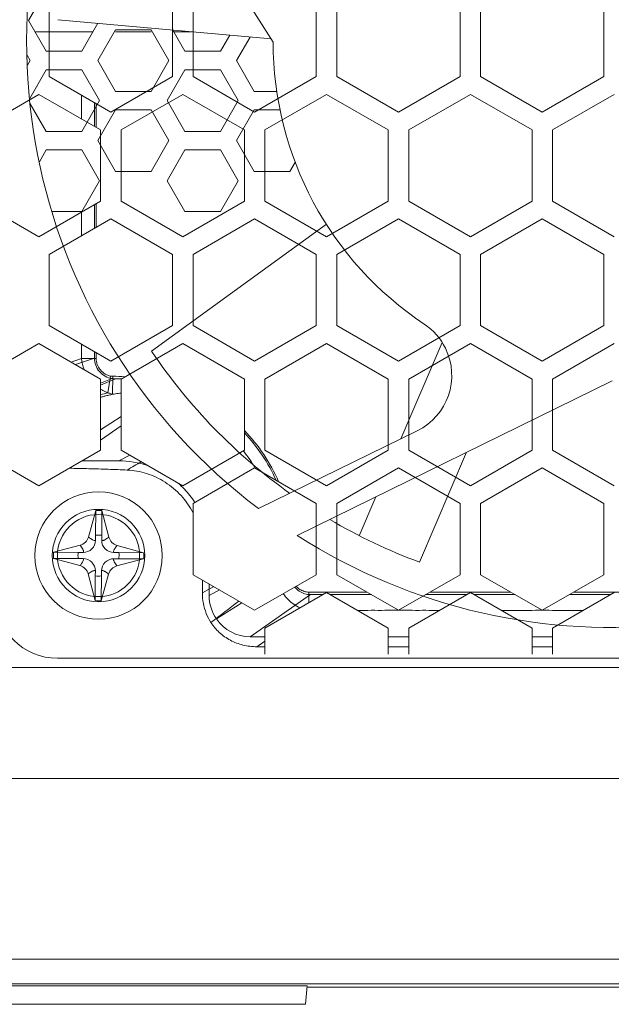
# Model space of a CAD drawing. Units: millimetres. Extents: x 0 to 210, y 81 to 216.
# Drawn here: x 174 to 177, y 147 to 151 of the extents above; entities that cross this region are included whole.
import ezdxf

# ---------------------------------------------------------------- set-up
doc = ezdxf.new("R2010")
doc.units = ezdxf.units.MM
doc.header["$MEASUREMENT"] = 0
doc.layers.get('0').update_dxf_attribs({"lineweight": 0})

msp = doc.modelspace()

# ---------------------------------------------------------------- linework, layer by layer
at = {"color": 18, "lineweight": 9, "true_color": 0x000000}
for p, q in [((175.2157, 151.1541), (174.4077, 152.4195)), ((174.1787, 151.3934), (174.0975, 151.2527)), ((174.1927, 150.9963), (174.1927, 151.3214)), ((174.7558, 151.3214), (174.7558, 150.9963)), ((174.8497, 151.3214), (174.8497, 150.9963)), ((175.4128, 151.3214), (175.4128, 150.9963)), ((175.5066, 151.3214), (175.5066, 150.9963)), ((176.0697, 151.3214), (176.0697, 150.9963)), ((176.1636, 151.3214), (176.1636, 150.9963)), ((176.7267, 151.3214), (176.7267, 150.9963)), ((174.0975, 151.2527), (174.1787, 151.1119)), ((175.2068, 151.1681), (174.2323, 151.2563)), ((174.3928, 151.201), (174.1273, 151.201)), ((174.3413, 151.1119), (174.4151, 151.2397)), ((174.4957, 151.2104), (174.4144, 151.0697)), ((174.4957, 151.2104), (174.6583, 151.2104)), ((174.6583, 151.201), (174.4957, 151.201)), ((174.7396, 151.0697), (174.6583, 151.2104)), ((174.7567, 151.2088), (174.8127, 151.1119)), ((174.8426, 151.201), (174.7612, 151.201)), ((174.9753, 151.1119), (175.0176, 151.1852)), ((175.1103, 151.1768), (175.0484, 151.0697)), ((174.3413, 151.1119), (174.1787, 151.1119)), ((174.9753, 151.1119), (174.8127, 151.1119)), ((174.1056, 151.0697), (174.0918, 151.0935)), ((174.0936, 151.0488), (174.1056, 151.0697)), ((174.4144, 151.0697), (174.4957, 150.9289)), ((174.6583, 150.9289), (174.7396, 151.0697)), ((175.0484, 151.0697), (175.1297, 150.9289)), ((174.1787, 151.0274), (174.1034, 150.8969)), ((174.1787, 151.0274), (174.3413, 151.0274)), ((174.4226, 150.8866), (174.3413, 151.0274)), ((174.8127, 151.0274), (174.7314, 150.8866)), ((174.8127, 151.0274), (174.9753, 151.0274)), ((175.0565, 150.8866), (174.9753, 151.0274)), ((174.4743, 150.8338), (174.1927, 150.9963)), ((174.7558, 150.9963), (174.4743, 150.8338)), ((175.1312, 150.8338), (174.8497, 150.9963)), ((175.4128, 150.9963), (175.1312, 150.8338)), ((175.7882, 150.8338), (175.5066, 150.9963)), ((176.0697, 150.9963), (175.7882, 150.8338)), ((176.4451, 150.8338), (176.1636, 150.9963)), ((176.7267, 150.9963), (176.4451, 150.8338)), ((174.1458, 150.915), (173.8642, 150.7525)), ((174.4274, 150.7525), (174.1458, 150.915)), ((174.3406, 150.9109), (174.3406, 150.8026)), ((174.3413, 150.7459), (174.4226, 150.8866)), ((174.6583, 150.9289), (174.4957, 150.9289)), ((174.8028, 150.915), (174.5212, 150.7525)), ((174.7314, 150.8866), (174.8127, 150.7459)), ((175.0843, 150.7525), (174.8028, 150.915)), ((174.9753, 150.7459), (175.0565, 150.8866)), ((175.2331, 150.9289), (175.1297, 150.9289)), ((175.4597, 150.915), (175.1782, 150.7525)), ((175.7413, 150.7525), (175.4597, 150.915)), ((176.1167, 150.915), (175.8351, 150.7525)), ((176.3982, 150.7525), (176.1167, 150.915)), ((176.7736, 150.915), (176.4921, 150.7525)), ((174.1064, 150.8712), (174.1787, 150.7459)), ((174.3992, 150.8771), (174.3992, 150.7687)), ((174.407, 150.7643), (174.407, 150.8726)), ((174.4957, 150.8444), (174.4144, 150.7036)), ((174.4957, 150.8444), (174.6583, 150.8444)), ((174.7396, 150.7036), (174.6583, 150.8444)), ((175.1297, 150.8444), (175.0484, 150.7036)), ((175.1297, 150.8444), (175.2483, 150.8444)), ((174.4274, 150.7525), (174.4274, 150.4274)), ((174.5212, 150.7525), (174.5212, 150.4274)), ((175.0843, 150.7525), (175.0843, 150.4274)), ((175.1782, 150.7525), (175.1782, 150.4274)), ((175.7413, 150.7525), (175.7413, 150.4274)), ((175.8351, 150.7525), (175.8351, 150.4274)), ((176.3982, 150.7525), (176.3982, 150.4274)), ((176.4921, 150.7525), (176.4921, 150.4274)), ((174.3413, 150.7459), (174.1787, 150.7459)), ((174.9753, 150.7459), (174.8127, 150.7459)), ((174.1787, 150.6614), (174.1477, 150.6076)), ((174.1787, 150.6614), (174.3413, 150.6614)), ((174.4226, 150.5206), (174.3413, 150.6614)), ((174.4144, 150.7036), (174.4957, 150.5629)), ((174.6583, 150.5629), (174.7396, 150.7036)), ((174.8127, 150.6614), (174.7314, 150.5206)), ((174.8127, 150.6614), (174.9753, 150.6614)), ((175.0565, 150.5206), (174.9753, 150.6614)), ((175.0484, 150.7036), (175.1297, 150.5629)), ((175.2922, 150.5629), (175.3172, 150.6062)), ((174.6583, 150.5629), (174.4957, 150.5629)), ((175.2922, 150.5629), (175.1297, 150.5629)), ((174.3413, 150.3799), (174.4226, 150.5206)), ((174.7314, 150.5206), (174.8127, 150.3799)), ((174.9753, 150.3799), (175.0565, 150.5206)), ((173.8642, 150.4274), (174.1458, 150.2648)), ((174.4274, 150.4274), (174.1458, 150.2648)), ((174.3992, 150.4111), (174.3992, 150.3028)), ((174.407, 150.3072), (174.407, 150.4156)), ((174.8028, 150.2648), (174.5212, 150.4274)), ((175.0843, 150.4274), (174.8028, 150.2648)), ((175.4597, 150.2648), (175.1782, 150.4274)), ((175.7413, 150.4274), (175.4597, 150.2648)), ((176.1167, 150.2648), (175.8351, 150.4274)), ((176.3982, 150.4274), (176.1167, 150.2648)), ((176.7736, 150.2648), (176.4921, 150.4274)), ((174.1927, 150.1836), (174.4743, 150.3461)), ((174.3413, 150.3799), (174.2052, 150.3799)), ((174.3406, 150.3773), (174.3406, 150.2689)), ((174.7558, 150.1836), (174.4743, 150.3461)), ((174.9753, 150.3799), (174.8127, 150.3799)), ((175.1312, 150.3461), (174.8497, 150.1836)), ((175.4128, 150.1836), (175.1312, 150.3461)), ((175.7882, 150.3461), (175.5066, 150.1836)), ((176.0697, 150.1836), (175.7882, 150.3461)), ((176.4451, 150.3461), (176.1636, 150.1836)), ((176.7267, 150.1836), (176.4451, 150.3461)), ((175.4589, 150.3217), (174.6605, 149.7416)), ((174.1927, 149.8584), (174.1927, 150.1836)), ((174.7558, 150.1836), (174.7558, 149.8584)), ((174.8497, 150.1836), (174.8497, 149.8584)), ((175.4128, 150.1836), (175.4128, 149.8584)), ((175.5066, 150.1836), (175.5066, 149.8584)), ((176.0697, 150.1836), (176.0697, 149.8584)), ((176.1636, 150.1836), (176.1636, 149.8584)), ((176.7267, 150.1836), (176.7267, 149.8584)), ((174.4743, 149.6959), (174.1927, 149.8584)), ((174.7558, 149.8584), (174.4743, 149.6959)), ((175.1312, 149.6959), (174.8497, 149.8584)), ((175.4128, 149.8584), (175.1312, 149.6959)), ((175.7882, 149.6959), (175.5066, 149.8584)), ((176.0697, 149.8584), (175.7882, 149.6959)), ((176.4451, 149.6959), (176.1636, 149.8584)), ((176.7267, 149.8584), (176.4451, 149.6959)), ((174.1458, 149.7772), (173.8642, 149.6146)), ((174.1458, 149.7772), (174.4274, 149.6146)), ((174.3406, 149.7731), (174.3406, 149.7079)), ((174.5212, 149.6146), (174.8028, 149.7772)), ((175.0843, 149.6146), (174.8028, 149.7772)), ((175.4597, 149.7772), (175.1782, 149.6146)), ((175.7413, 149.6146), (175.4597, 149.7772)), ((175.7988, 149.3412), (175.9872, 149.7814)), ((176.1167, 149.7772), (175.8351, 149.6146)), ((176.3982, 149.6146), (176.1167, 149.7772)), ((176.7736, 149.7772), (176.4921, 149.6146)), ((174.3992, 149.7392), (174.3992, 149.7098)), ((174.407, 149.7079), (174.407, 149.7348)), ((174.2935, 149.6919), (174.3406, 149.7079)), ((174.3992, 149.7098), (174.3131, 149.6806)), ((174.3406, 149.7079), (174.407, 149.7079)), ((174.4604, 149.5518), (174.4729, 149.628)), ((174.4821, 149.5451), (174.483, 149.6271)), ((174.4274, 149.595), (174.4802, 149.6168)), ((174.4949, 149.6159), (174.4274, 149.5866)), ((174.4274, 149.6146), (174.4274, 149.2895)), ((174.5212, 149.2895), (174.5212, 149.6146)), ((175.0843, 149.6146), (175.0843, 149.2895)), ((175.1782, 149.6146), (175.1782, 149.2895)), ((176.7642, 149.6056), (175.3248, 148.8997)), ((175.7413, 149.6146), (175.7413, 149.2895)), ((175.8351, 149.6146), (175.8351, 149.2895)), ((176.3982, 149.6146), (176.3982, 149.2895)), ((176.4921, 149.6146), (176.4921, 149.2895)), ((174.5212, 149.4436), (174.4274, 149.3821)), ((174.4274, 149.3348), (174.5212, 149.4)), ((175.1487, 149.0224), (175.8739, 149.378)), ((174.1458, 149.127), (173.8642, 149.2895)), ((174.4274, 149.2895), (174.1458, 149.127)), ((174.5105, 149.2407), (174.5616, 149.2662)), ((174.5212, 149.2895), (174.8028, 149.127)), ((175.0843, 149.2895), (174.8027, 149.1269)), ((175.4597, 149.127), (175.1782, 149.2895)), ((175.7413, 149.2895), (175.4597, 149.127)), ((176.1167, 149.127), (175.8351, 149.2895)), ((176.0995, 149.2796), (175.8847, 148.7777)), ((176.3982, 149.2895), (176.1167, 149.127)), ((176.7736, 149.127), (176.4921, 149.2895)), ((174.5105, 149.2407), (174.3428, 149.2407)), ((175.1312, 149.2082), (174.8497, 149.0457)), ((175.4128, 149.0457), (175.1312, 149.2082)), ((175.7882, 149.2082), (175.5066, 149.0457)), ((176.0697, 149.0457), (175.7882, 149.2082)), ((176.4451, 149.2082), (176.1636, 149.0457)), ((176.7267, 149.0457), (176.4451, 149.2082)), ((174.8581, 149.0505), (174.8497, 149.0457)), ((174.8497, 149.0457), (174.8497, 148.7206)), ((175.4128, 149.0457), (175.4128, 148.7206)), ((175.5066, 148.7206), (175.5066, 149.0457)), ((175.6093, 148.8986), (175.6855, 149.0766)), ((176.0697, 149.0457), (176.0697, 148.7206)), ((176.1636, 149.0457), (176.1636, 148.7206)), ((176.7267, 149.0457), (176.7267, 148.7206)), ((174.4053, 149.0139), (174.3719, 148.8927)), ((174.4045, 148.9007), (174.4053, 149.014)), ((174.4327, 148.9005), (174.4334, 149.0138)), ((174.4652, 148.8921), (174.4334, 149.0138)), ((174.4044, 148.8782), (174.4045, 148.9007)), ((174.4327, 148.9006), (174.4325, 148.878)), ((174.3338, 148.8551), (174.2121, 148.8233)), ((174.3253, 148.8226), (174.2121, 148.8233)), ((174.3253, 148.8226), (174.3479, 148.8224)), ((174.4883, 148.8215), (174.5108, 148.8213)), ((174.624, 148.8206), (174.5028, 148.8539)), ((174.5108, 148.8213), (174.6241, 148.8206)), ((174.2119, 148.7952), (174.3332, 148.7618)), ((174.3251, 148.7944), (174.2119, 148.7952)), ((174.3477, 148.7943), (174.3251, 148.7944)), ((174.5107, 148.7932), (174.4881, 148.7933)), ((174.5022, 148.7607), (174.6239, 148.7924)), ((174.5106, 148.7932), (174.6239, 148.7924)), ((174.4033, 148.7152), (174.4034, 148.7378)), ((174.4316, 148.7376), (174.4314, 148.715)), ((174.3708, 148.7237), (174.4025, 148.602)), ((174.4033, 148.7152), (174.4025, 148.602)), ((174.4307, 148.6018), (174.464, 148.7231)), ((174.4314, 148.715), (174.4307, 148.6018)), ((175.1312, 148.558), (174.8497, 148.7206)), ((175.1312, 148.558), (175.4128, 148.7206)), ((175.5066, 148.7206), (175.7882, 148.558)), ((176.0697, 148.7206), (175.7882, 148.558)), ((176.1636, 148.7206), (176.4451, 148.558)), ((176.4451, 148.558), (176.7267, 148.7206)), ((174.9444, 148.6659), (174.8923, 148.6372)), ((174.9234, 148.6249), (174.9234, 148.678)), ((174.9703, 148.6509), (174.9234, 148.6249)), ((175.1782, 148.4767), (175.4597, 148.6393)), ((175.379, 148.641), (175.6444, 148.641)), ((175.379, 148.5927), (175.379, 148.641)), ((175.4597, 148.6393), (175.7413, 148.4767)), ((175.8351, 148.4767), (176.1167, 148.6393)), ((175.9319, 148.641), (176.3014, 148.641)), ((176.3982, 148.4767), (176.1167, 148.6393)), ((176.4921, 148.4767), (176.7736, 148.6393)), ((176.5889, 148.641), (176.9583, 148.641)), ((175.0719, 148.5923), (174.9567, 148.5182)), ((175.1111, 148.4372), (175.3865, 148.6295)), ((175.3865, 148.6295), (175.4428, 148.6295)), ((175.4766, 148.6295), (175.6643, 148.6295)), ((175.9121, 148.6295), (176.0998, 148.6295)), ((176.1335, 148.6295), (176.3212, 148.6295)), ((176.569, 148.6295), (176.7567, 148.6295)), ((175.1782, 148.3574), (175.1782, 148.4767)), ((175.7413, 148.3574), (175.7413, 148.4767)), ((175.8351, 148.4767), (175.8351, 148.3574)), ((176.3982, 148.3574), (176.3982, 148.4767)), ((176.4921, 148.3574), (176.4921, 148.4767)), ((175.1782, 148.4372), (175.1111, 148.4372)), ((175.1782, 148.4172), (175.1411, 148.3913)), ((175.8351, 148.4372), (175.7413, 148.4372)), ((176.3982, 148.4372), (176.4921, 148.4372)), ((175.1411, 148.3913), (175.1782, 148.3913)), ((175.8351, 148.3913), (175.7413, 148.3913)), ((176.4921, 148.3913), (176.3982, 148.3913)), ((174.2303, 148.3386), (179.2982, 148.3386)), ((179.9551, 148.2964), (170.4763, 148.2964)), ((208.7045, 147.7896), (169.4596, 147.7896)), ((168.4491, 146.9637), (209.7151, 146.9637)), ((168.5617, 146.8511), (209.6025, 146.8511)), ((175.3713, 146.8425), (172.7639, 146.8425)), ((175.3713, 146.8425), (175.3639, 146.7576)), ((181.6308, 146.8364), (175.3713, 146.8358)), ((175.3639, 146.7576), (172.7682, 146.7576))]:
    msp.add_line(p, q, dxfattribs=at)
msp.add_lwpolyline([(174.4729, 149.628), (174.4763, 149.6275), (174.4797, 149.6272), (174.483, 149.6271)], dxfattribs=at)
for radius in [0.2909, 0.2112, 0.1877]:
    msp.add_circle((174.418, 148.8079), radius, dxfattribs=at)
for points in [[(174.4077, 152.4195), (173.7847, 151.2592), (174.099, 149.8179), (175.1487, 149.0224)], [(175.2157, 151.1541), (175.2157, 150.6361), (175.4748, 150.1523), (175.906, 149.8652)], [(174.6605, 149.7416), (174.8301, 149.489), (175.0438, 149.269), (175.2915, 149.0921)], [(174.3406, 149.7079), (174.3419, 149.6909), (174.3456, 149.6742), (174.3517, 149.6583)], [(174.539, 149.6249), (174.5204, 149.6262), (174.5017, 149.6269), (174.483, 149.6271)], [(174.4802, 149.6168), (174.4851, 149.6161), (174.49, 149.6158), (174.4949, 149.6159)], [(174.5236, 149.616), (174.514, 149.6161), (174.5045, 149.6161), (174.4949, 149.6159)], [(174.4274, 149.5432), (174.4384, 149.546), (174.4494, 149.5488), (174.4604, 149.5518)], [(175.2406, 149.1451), (175.203, 149.2318), (175.15, 149.311), (175.0843, 149.379)], [(175.2292, 149.1517), (175.1933, 149.2314), (175.1443, 149.3046), (175.0843, 149.3683)], [(175.1348, 149.2062), (175.1181, 149.2342), (175.0996, 149.2611), (175.0795, 149.2867)], [(175.3248, 148.8997), (176.3861, 148.2221), (177.7763, 148.3765), (178.6631, 149.2704)], [(174.6444, 149.2184), (174.6013, 149.2331), (174.5561, 149.2407), (174.5105, 149.2407)], [(174.5485, 149.1987), (174.57, 149.2112), (174.5915, 149.2239), (174.6129, 149.2366)], [(175.4747, 148.9728), (175.6052, 148.8956), (175.7424, 148.8304), (175.8847, 148.7777)], [(173.9487, 148.6202), (173.9487, 148.4647), (174.0748, 148.3386), (174.2303, 148.3386)], [(174.9234, 148.6249), (174.9235, 148.5868), (174.9351, 148.5496), (174.9567, 148.5182)], [(174.9317, 148.5021), (174.9743, 148.5344), (175.0165, 148.567), (175.0585, 148.6)], [(174.9567, 148.5182), (174.9917, 148.4675), (175.0495, 148.4372), (175.1111, 148.4372)]]:
    msp.add_open_spline(points, degree=3, dxfattribs=at)
for points, knots in [([(175.8739, 149.378), (176.0135, 149.4465), (176.0712, 149.6152), (176.0027, 149.7548), (175.9808, 149.7995), (175.9474, 149.8376), (175.906, 149.8652)], [0, 0, 0, 0, 1, 1, 1, 2, 2, 2, 2]), ([(174.3992, 149.7098), (174.3992, 149.6988), (174.4012, 149.6877), (174.405, 149.6773), (174.409, 149.6667), (174.4148, 149.6568), (174.4221, 149.6483), (174.4296, 149.6398), (174.4386, 149.6326), (174.4485, 149.6272), (174.4584, 149.6219), (174.4692, 149.6183), (174.4802, 149.6168)], [0, 0, 0, 0, 1, 1, 1, 2, 2, 2, 3, 3, 3, 4, 4, 4, 4]), ([(174.4729, 149.628), (174.4644, 149.6294), (174.4562, 149.6327), (174.4488, 149.6371), (174.4405, 149.6421), (174.4332, 149.6486), (174.427, 149.656), (174.4207, 149.6635), (174.4156, 149.672), (174.4121, 149.6811), (174.4089, 149.6897), (174.4071, 149.6988), (174.407, 149.7079)], [0, 0, 0, 0, 1, 1, 1, 2, 2, 2, 3, 3, 3, 4, 4, 4, 4]), ([(174.4604, 149.5518), (174.4566, 149.5532), (174.4529, 149.5547), (174.4492, 149.5564), (174.4455, 149.558), (174.4418, 149.5599), (174.4382, 149.5618), (174.4345, 149.5638), (174.4309, 149.5659), (174.4274, 149.5681)], [0, 0, 0, 0, 1, 1, 1, 2, 2, 2, 3, 3, 3, 3]), ([(174.4822, 149.5451), (174.4794, 149.5443), (174.4765, 149.5435), (174.4736, 149.5428), (174.4705, 149.542), (174.4674, 149.5413), (174.4643, 149.5406), (174.4613, 149.5399), (174.4582, 149.5392), (174.4552, 149.5385), (174.4525, 149.5379), (174.4498, 149.5372), (174.4471, 149.5366), (174.4447, 149.536), (174.4423, 149.5354), (174.44, 149.5347), (174.4377, 149.534), (174.4355, 149.5333), (174.4333, 149.5325), (174.4312, 149.5317), (174.4292, 149.5308), (174.4274, 149.5297)], [0, 0, 0, 0, 1, 1, 1, 2, 2, 2, 3, 3, 3, 4, 4, 4, 5, 5, 5, 6, 6, 6, 7, 7, 7, 7]), ([(174.4821, 149.5451), (174.4797, 149.5457), (174.4774, 149.5463), (174.475, 149.547), (174.4726, 149.5476), (174.4702, 149.5484), (174.4678, 149.5492), (174.4653, 149.55), (174.4628, 149.5509), (174.4604, 149.5518)], [0, 0, 0, 0, 1, 1, 1, 2, 2, 2, 3, 3, 3, 3]), ([(174.5212, 149.5501), (174.5169, 149.5497), (174.5126, 149.5492), (174.5083, 149.5487), (174.504, 149.5481), (174.4996, 149.5476), (174.4953, 149.547), (174.4909, 149.5464), (174.4866, 149.5458), (174.4822, 149.5451)], [0, 0, 0, 0, 1, 1, 1, 2, 2, 2, 3, 3, 3, 3]), ([(174.2842, 149.2069), (174.3143, 149.2063), (174.3443, 149.2056), (174.3743, 149.2048), (174.4037, 149.204), (174.4331, 149.2032), (174.4624, 149.2021), (174.4911, 149.2011), (174.5198, 149.2), (174.5485, 149.1987)], [0, 0, 0, 0, 1, 1, 1, 2, 2, 2, 3, 3, 3, 3]), ([(174.5485, 149.1987), (174.5786, 149.1973), (174.6087, 149.1918), (174.6376, 149.1826), (174.6673, 149.1731), (174.6958, 149.1597), (174.7221, 149.1429), (174.7489, 149.1258), (174.7734, 149.1051), (174.7949, 149.0816), (174.8165, 149.0579), (174.835, 149.0314), (174.8497, 149.0031)], [0, 0, 0, 0, 1, 1, 1, 2, 2, 2, 3, 3, 3, 4, 4, 4, 4]), ([(174.8581, 149.0505), (174.8511, 149.0614), (174.8436, 149.0719), (174.8356, 149.082), (174.8275, 149.0923), (174.8189, 149.1021), (174.81, 149.1116), (174.801, 149.1212), (174.7916, 149.1304), (174.7818, 149.139)], [0, 0, 0, 0, 1, 1, 1, 2, 2, 2, 3, 3, 3, 3]), ([(174.4334, 149.0138), (174.4287, 149.0143), (174.424, 149.0143), (174.4193, 149.0143), (174.4146, 149.0143), (174.4099, 149.0144), (174.4053, 149.0139)], [0, 0, 0, 0, 1, 1, 1, 2, 2, 2, 2]), ([(174.3338, 148.8551), (174.3427, 148.8574), (174.3512, 148.8621), (174.3579, 148.8687), (174.3646, 148.8753), (174.3694, 148.8838), (174.3719, 148.8927)], [0, 0, 0, 0, 1, 1, 1, 2, 2, 2, 2]), ([(174.3479, 148.8224), (174.3788, 148.8222), (174.4041, 148.8471), (174.4044, 148.8781), (174.4044, 148.8781), (174.4044, 148.8781), (174.4044, 148.8782)], [0, 0, 0, 0, 1, 1, 1, 2, 2, 2, 2]), ([(174.4044, 148.8782), (174.4015, 148.8745), (174.395, 148.8776), (174.3905, 148.88), (174.3888, 148.881), (174.3874, 148.8818), (174.386, 148.8827), (174.3844, 148.8836), (174.3828, 148.8845), (174.3812, 148.8855), (174.3778, 148.8875), (174.3746, 148.8898), (174.3719, 148.8927)], [0, 0, 0, 0, 1, 1, 1, 2, 2, 2, 3, 3, 3, 4, 4, 4, 4]), ([(174.4045, 148.9007), (174.4092, 148.9012), (174.4139, 148.9018), (174.4186, 148.9017), (174.4233, 148.9017), (174.428, 148.9011), (174.4327, 148.9006)], [0, 0, 0, 0, 1, 1, 1, 2, 2, 2, 2]), ([(174.4325, 148.878), (174.4323, 148.847), (174.4572, 148.8217), (174.4882, 148.8215), (174.4882, 148.8215), (174.4882, 148.8215), (174.4883, 148.8215)], [0, 0, 0, 0, 1, 1, 1, 2, 2, 2, 2]), ([(174.4652, 148.8921), (174.4621, 148.8897), (174.459, 148.8875), (174.4558, 148.8853), (174.4528, 148.8833), (174.4498, 148.8815), (174.4467, 148.8798), (174.4453, 148.8791), (174.4439, 148.8783), (174.4424, 148.8777), (174.4411, 148.8772), (174.4398, 148.8768), (174.4384, 148.8765), (174.4372, 148.8762), (174.4361, 148.876), (174.4349, 148.8763), (174.4339, 148.8765), (174.433, 148.8771), (174.4325, 148.878)], [0, 0, 0, 0, 1, 1, 1, 2, 2, 2, 3, 3, 3, 4, 4, 4, 5, 5, 5, 6, 6, 6, 6]), ([(174.4652, 148.8921), (174.4675, 148.8831), (174.4722, 148.8746), (174.4788, 148.8679), (174.4854, 148.8612), (174.4939, 148.8564), (174.5028, 148.8539)], [0, 0, 0, 0, 1, 1, 1, 2, 2, 2, 2]), ([(174.2121, 148.8233), (174.2115, 148.8186), (174.2116, 148.8139), (174.2115, 148.8092), (174.2115, 148.8045), (174.2114, 148.7998), (174.2119, 148.7952)], [0, 0, 0, 0, 1, 1, 1, 2, 2, 2, 2]), ([(174.3251, 148.7944), (174.3246, 148.7991), (174.3241, 148.8038), (174.3241, 148.8085), (174.3241, 148.8132), (174.3247, 148.8179), (174.3253, 148.8226)], [0, 0, 0, 0, 1, 1, 1, 2, 2, 2, 2]), ([(174.3338, 148.8551), (174.3361, 148.852), (174.3384, 148.8489), (174.3405, 148.8457), (174.3425, 148.8427), (174.3444, 148.8397), (174.346, 148.8366), (174.3468, 148.8352), (174.3475, 148.8338), (174.3481, 148.8323), (174.3486, 148.831), (174.3491, 148.8297), (174.3494, 148.8283), (174.3496, 148.8271), (174.3498, 148.826), (174.3495, 148.8248), (174.3493, 148.8238), (174.3487, 148.8229), (174.3479, 148.8224)], [0, 0, 0, 0, 1, 1, 1, 2, 2, 2, 3, 3, 3, 4, 4, 4, 5, 5, 5, 6, 6, 6, 6]), ([(174.4883, 148.8215), (174.4846, 148.8243), (174.4877, 148.8309), (174.4901, 148.8353), (174.4911, 148.837), (174.4919, 148.8384), (174.4928, 148.8399), (174.4937, 148.8414), (174.4946, 148.843), (174.4956, 148.8446), (174.4976, 148.848), (174.4999, 148.8512), (174.5028, 148.8539)], [0, 0, 0, 0, 1, 1, 1, 2, 2, 2, 3, 3, 3, 4, 4, 4, 4]), ([(174.5108, 148.8213), (174.5113, 148.8166), (174.5119, 148.8119), (174.5118, 148.8072), (174.5118, 148.8025), (174.5112, 148.7978), (174.5107, 148.7932)], [0, 0, 0, 0, 1, 1, 1, 2, 2, 2, 2]), ([(174.6239, 148.7924), (174.6244, 148.7971), (174.6244, 148.8018), (174.6244, 148.8065), (174.6244, 148.8112), (174.6245, 148.8159), (174.624, 148.8206)], [0, 0, 0, 0, 1, 1, 1, 2, 2, 2, 2]), ([(174.3477, 148.7943), (174.3513, 148.7914), (174.3483, 148.7849), (174.3458, 148.7804), (174.3449, 148.7787), (174.344, 148.7773), (174.3431, 148.7759), (174.3422, 148.7743), (174.3413, 148.7727), (174.3404, 148.7711), (174.3383, 148.7677), (174.336, 148.7645), (174.3332, 148.7618)], [0, 0, 0, 0, 1, 1, 1, 2, 2, 2, 3, 3, 3, 4, 4, 4, 4]), ([(174.4034, 148.7378), (174.4037, 148.7687), (174.3787, 148.794), (174.3478, 148.7943), (174.3477, 148.7943), (174.3477, 148.7943), (174.3477, 148.7943)], [0, 0, 0, 0, 1, 1, 1, 2, 2, 2, 2]), ([(174.4881, 148.7933), (174.4571, 148.7936), (174.4318, 148.7686), (174.4316, 148.7377), (174.4316, 148.7376), (174.4316, 148.7376), (174.4316, 148.7376)], [0, 0, 0, 0, 1, 1, 1, 2, 2, 2, 2]), ([(174.5022, 148.7607), (174.4998, 148.7638), (174.4976, 148.7669), (174.4954, 148.7701), (174.4934, 148.773), (174.4916, 148.776), (174.4899, 148.7791), (174.4892, 148.7805), (174.4884, 148.7819), (174.4878, 148.7834), (174.4873, 148.7847), (174.4869, 148.786), (174.4866, 148.7874), (174.4863, 148.7886), (174.4861, 148.7898), (174.4864, 148.7909), (174.4866, 148.7919), (174.4872, 148.7929), (174.4881, 148.7933)], [0, 0, 0, 0, 1, 1, 1, 2, 2, 2, 3, 3, 3, 4, 4, 4, 5, 5, 5, 6, 6, 6, 6]), ([(174.3708, 148.7237), (174.3684, 148.7326), (174.3637, 148.7411), (174.3571, 148.7478), (174.3505, 148.7545), (174.3421, 148.7593), (174.3332, 148.7618)], [0, 0, 0, 0, 1, 1, 1, 2, 2, 2, 2]), ([(174.3708, 148.7237), (174.3739, 148.726), (174.377, 148.7283), (174.3802, 148.7304), (174.3831, 148.7324), (174.3861, 148.7343), (174.3892, 148.7359), (174.3906, 148.7367), (174.392, 148.7374), (174.3935, 148.738), (174.3948, 148.7385), (174.3961, 148.7389), (174.3975, 148.7393), (174.3987, 148.7395), (174.3999, 148.7397), (174.401, 148.7394), (174.402, 148.7392), (174.403, 148.7386), (174.4034, 148.7378)], [0, 0, 0, 0, 1, 1, 1, 2, 2, 2, 3, 3, 3, 4, 4, 4, 5, 5, 5, 6, 6, 6, 6]), ([(174.4316, 148.7376), (174.4344, 148.7412), (174.441, 148.7382), (174.4454, 148.7357), (174.4471, 148.7348), (174.4485, 148.7339), (174.45, 148.733), (174.4515, 148.7321), (174.4531, 148.7312), (174.4547, 148.7303), (174.4581, 148.7282), (174.4613, 148.7259), (174.464, 148.7231)], [0, 0, 0, 0, 1, 1, 1, 2, 2, 2, 3, 3, 3, 4, 4, 4, 4]), ([(174.5022, 148.7607), (174.4932, 148.7583), (174.4847, 148.7536), (174.478, 148.747), (174.4713, 148.7404), (174.4665, 148.732), (174.464, 148.7231)], [0, 0, 0, 0, 1, 1, 1, 2, 2, 2, 2]), ([(174.4314, 148.715), (174.4267, 148.7145), (174.422, 148.714), (174.4173, 148.714), (174.4126, 148.714), (174.4079, 148.7146), (174.4033, 148.7152)], [0, 0, 0, 0, 1, 1, 1, 2, 2, 2, 2]), ([(174.8923, 148.696), (174.8923, 148.6894), (174.8923, 148.6828), (174.8923, 148.6762), (174.8923, 148.6696), (174.8923, 148.6631), (174.8923, 148.6565), (174.8923, 148.6501), (174.8923, 148.6436), (174.8923, 148.6372)], [0, 0, 0, 0, 1, 1, 1, 2, 2, 2, 3, 3, 3, 3]), ([(174.8923, 148.6372), (174.8923, 148.6212), (174.8938, 148.6052), (174.8968, 148.5895), (174.8997, 148.5738), (174.9043, 148.5584), (174.9102, 148.5436), (174.9161, 148.5291), (174.9233, 148.5152), (174.9317, 148.5021)], [0, 0, 0, 0, 1, 1, 1, 2, 2, 2, 3, 3, 3, 3]), ([(175.3141, 148.6636), (175.3199, 148.6566), (175.3268, 148.6505), (175.3344, 148.6455), (175.3422, 148.6403), (175.3507, 148.6363), (175.3596, 148.6336), (175.3683, 148.631), (175.3774, 148.6296), (175.3865, 148.6295)], [0, 0, 0, 0, 1, 1, 1, 2, 2, 2, 3, 3, 3, 3]), ([(175.379, 148.641), (175.3718, 148.6411), (175.3645, 148.6422), (175.3575, 148.6443), (175.3506, 148.6464), (175.344, 148.6495), (175.3379, 148.6534), (175.3317, 148.6574), (175.3261, 148.6623), (175.3213, 148.6677)], [0, 0, 0, 0, 1, 1, 1, 2, 2, 2, 3, 3, 3, 3]), ([(174.4025, 148.602), (174.4072, 148.6014), (174.4119, 148.6015), (174.4166, 148.6014), (174.4213, 148.6014), (174.426, 148.6013), (174.4307, 148.6018)], [0, 0, 0, 0, 1, 1, 1, 2, 2, 2, 2]), ([(175.2619, 148.6335), (175.2684, 148.6241), (175.2757, 148.6153), (175.2838, 148.6072), (175.2918, 148.5992), (175.3005, 148.5919), (175.3098, 148.5855), (175.3189, 148.5792), (175.3285, 148.5738), (175.3386, 148.5694)], [0, 0, 0, 0, 1, 1, 1, 2, 2, 2, 3, 3, 3, 3]), ([(175.6014, 148.5575), (175.6223, 148.5576), (175.6432, 148.5576), (175.6641, 148.5577), (175.6849, 148.5577), (175.7057, 148.5576), (175.7265, 148.5577), (175.7471, 148.5577), (175.7676, 148.5577), (175.7882, 148.5578)], [0, 0, 0, 0, 1, 1, 1, 2, 2, 2, 3, 3, 3, 3]), ([(175.7882, 148.5578), (175.8091, 148.5577), (175.83, 148.5577), (175.8509, 148.5577), (175.8717, 148.5576), (175.8925, 148.5577), (175.9133, 148.5577), (175.9339, 148.5576), (175.9544, 148.5576), (175.975, 148.5575)], [0, 0, 0, 0, 1, 1, 1, 2, 2, 2, 3, 3, 3, 3]), ([(176.4451, 148.5578), (176.4242, 148.5577), (176.4032, 148.5577), (176.3823, 148.5576), (176.3614, 148.5576), (176.3406, 148.5577), (176.3198, 148.5576), (176.2993, 148.5576), (176.2788, 148.5576), (176.2583, 148.5575)], [0, 0, 0, 0, 1, 1, 1, 2, 2, 2, 3, 3, 3, 3]), ([(176.4451, 148.5578), (176.466, 148.5577), (176.487, 148.5577), (176.5079, 148.5576), (176.5287, 148.5576), (176.5495, 148.5577), (176.5703, 148.5576), (176.5908, 148.5576), (176.6114, 148.5576), (176.6319, 148.5575)], [0, 0, 0, 0, 1, 1, 1, 2, 2, 2, 3, 3, 3, 3]), ([(174.9317, 148.5021), (174.9424, 148.4856), (174.9552, 148.4703), (174.9697, 148.4569), (174.9849, 148.4428), (175.0021, 148.4307), (175.0204, 148.4209), (175.0386, 148.4113), (175.0579, 148.4039), (175.0778, 148.399), (175.0985, 148.3938), (175.1199, 148.3913), (175.1411, 148.3913)], [0, 0, 0, 0, 1, 1, 1, 2, 2, 2, 3, 3, 3, 4, 4, 4, 4])]:
    msp.add_open_spline(points, degree=3, knots=knots, dxfattribs=at)

doc.saveas('drawing.dxf')
